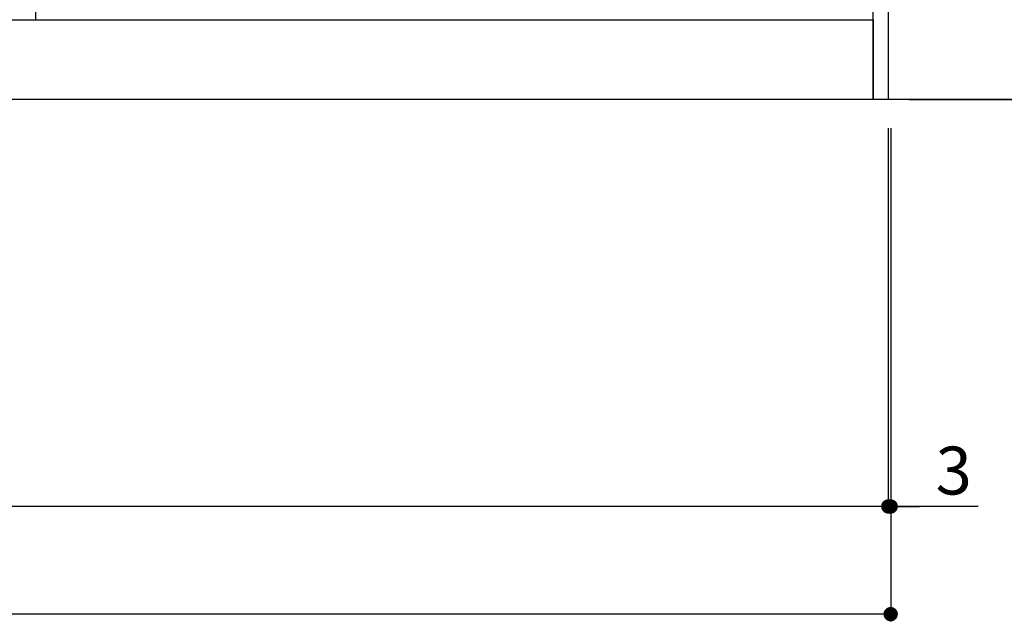
# Model space of a CAD drawing. Extents: x 83844 to 110317, y -11033 to -2163.
# Drawn here: x 101047 to 102281, y -9507 to -8753 of the extents above; entities that cross this region are included whole.
import ezdxf

# ---------------------------------------------------------------- set-up
doc = ezdxf.new("R2010")
doc.units = 0
doc.header["$LTSCALE"] = 50
doc.header["$MEASUREMENT"] = 0
doc.layers.get('0').update_dxf_attribs({"linetype": 'CONTINUOUS'})
doc.layers.get('DEFPOINTS').update_dxf_attribs({"color": 146, "linetype": 'CONTINUOUS'})
for name, color, linetype in [('111-壁仕上', 3, 'CONTINUOUS'), ('120-キャビネット（外）', 7, 'CONTINUOUS'), ('166-寸法B', 11, 'CONTINUOUS')]:
    doc.layers.add(name, color=color, linetype=linetype)
doc.styles.add('KH001', font='txt')
doc.dimstyles.new('KH1xx030', dxfattribs={"dimscale": 30, "dimtxt": 2, "dimasz": 0.6, "dimexe": 0.3, "dimexo": 1.2, "dimgap": 0.5, "dimtad": 3, "dimdec": 1, "dimdsep": 46, "dimlunit": 6, "dimtxsty": 'KH001', "dimblk": 'DOT', "dimcen": 1, "dimdle": 1, "dimclrd": 256, "dimclre": 256, "dimclrt": 256, "dimadec": 0, "dimazin": 0, "dimtfac": 1, "dimtdec": 1, "dimtix": 1, "dimtmove": 2, "dimatfit": 3, "dimldrblk": 'CLOSEDBLANK', "dimfxl": 1, "dimtolj": 1, "dimtzin": 0, "dimlwd": -1, "dimlwe": -1, "dimarcsym": 0})

# ---------------------------------------------------------------- blocks, each defined once
blk = doc.blocks.new('_Dot')
at = {"color": 0, "linetype": 'ByBlock', "lineweight": -2}
blk.add_line((-0.5, 0), (-1, 0), dxfattribs=at)
at = {"color": 0, "linetype": 'ByBlock', "const_width": 0.5}
blk.add_lwpolyline([(-0.25, 0, 1), (0.25, 0, 1)], format="xyb", close=True, dxfattribs=at)
blk = doc.blocks.new('*D73')
at = {"layer": '166-寸法B', "transparency": 16777216}
for p, q in [((102162, -7992.5), (102640, -7992.5)), ((102631, -8834.5), (102631, -8010.5)), ((102162, -8852.5), (102640, -8852.5))]:
    blk.add_line(p, q, dxfattribs=at)
at = {"layer": 'DEFPOINTS', "color": 0, "transparency": 16777216}
for p in [(102126, -7992.5), (102631, -7992.5), (102126, -8852.5)]:
    blk.add_point(p, dxfattribs=at)
at = {"layer": '166-寸法B', "transparency": 16777216, "xscale": 18, "yscale": 18, "zscale": 18}
for p, rotation in [((102631, -7992.5), 90), ((102631, -8852.5), 270)]:
    blk.add_blockref('_Dot', p, dxfattribs=dict(at, rotation=rotation))
at = {"layer": '166-寸法B', "transparency": 16777216, "insert": (102581, -8422.5), "char_height": 60, "attachment_point": 5, "rotation": 90, "style": 'KH001'}
blk.add_mtext('\\A1;860(910)', dxfattribs=at)
blk = doc.blocks.new('_ClosedBlank')
at = {"color": 0, "linetype": 'ByBlock', "lineweight": -2}
for p, q in [((-1, 0.167), (0, 0)), ((-1, 0.167), (-1, -0.167)), ((0, 0), (-1, -0.167))]:
    blk.add_line(p, q, dxfattribs=at)
blk = doc.blocks.new('*D76')
at = {"layer": '166-寸法B', "transparency": 16777216}
for p, q in [((102191.7, -6452.5), (102778, -6452.5)), ((102769, -8834.5), (102769, -6470.5)), ((102161.5, -8852.5), (102778, -8852.5))]:
    blk.add_line(p, q, dxfattribs=at)
at = {"layer": 'DEFPOINTS', "color": 0, "transparency": 16777216}
for p in [(102155.7, -6452.5), (102769, -6452.5), (102125.5, -8852.5)]:
    blk.add_point(p, dxfattribs=at)
at = {"layer": '166-寸法B', "transparency": 16777216, "xscale": 18, "yscale": 18, "zscale": 18}
for p, rotation in [((102769, -6452.5), 90), ((102769, -8852.5), 270)]:
    blk.add_blockref('_Dot', p, dxfattribs=dict(at, rotation=rotation))
at = {"layer": '166-寸法B', "transparency": 16777216, "insert": (102720.2, -7652.5), "char_height": 60, "attachment_point": 5, "rotation": 90, "style": 'KH001'}
blk.add_mtext('\\A1;2,400', dxfattribs=at)
blk = doc.blocks.new('*D77')
at = {"layer": '166-寸法B', "transparency": 16777216}
for p, q in [((99397.5, -8888.5), (99397.5, -9371.7)), ((102135.5, -8888.5), (102135.5, -9371.7)), ((102117.5, -9362.7), (99415.5, -9362.7))]:
    blk.add_line(p, q, dxfattribs=at)
at = {"layer": 'DEFPOINTS', "color": 0, "transparency": 16777216}
for p in [(99397.5, -8852.5), (102135.5, -8852.5), (99397.5, -9362.7)]:
    blk.add_point(p, dxfattribs=at)
at = {"layer": '166-寸法B', "transparency": 16777216, "xscale": 18, "yscale": 18, "zscale": 18, "rotation": 180}
blk.add_blockref('_Dot', (99397.5, -9362.7), dxfattribs=at)
at = {"layer": '166-寸法B', "transparency": 16777216, "xscale": 18, "yscale": 18, "zscale": 18}
blk.add_blockref('_Dot', (102135.5, -9362.7), dxfattribs=at)
at = {"layer": '166-寸法B', "transparency": 16777216, "insert": (100766.5, -9313.9), "char_height": 60, "attachment_point": 5, "style": 'KH001'}
blk.add_mtext('\\A1;2,738', dxfattribs=at)
blk = doc.blocks.new('*D96')
at = {"layer": '166-寸法B', "transparency": 16777216}
for p, q in [((102135.5, -8888.5), (102135.5, -9371.7)), ((102138.5, -8888.5), (102138.5, -9371.7)), ((102117.5, -9362.7), (102099.5, -9362.7)), ((102135.5, -9362.7), (102138.5, -9362.7)), ((102135.5, -9362.7), (102138.5, -9362.7)), ((102248, -9362.7), (102138.5, -9362.7)), ((102156.5, -9362.7), (102174.5, -9362.7))]:
    blk.add_line(p, q, dxfattribs=at)
at = {"layer": 'DEFPOINTS', "color": 0, "transparency": 16777216}
for p in [(102135.5, -8852.5), (102138.5, -8852.5), (102138.5, -9362.7)]:
    blk.add_point(p, dxfattribs=at)
at = {"layer": '166-寸法B', "transparency": 16777216, "xscale": 18, "yscale": 18, "zscale": 18}
blk.add_blockref('_Dot', (102135.5, -9362.7), dxfattribs=at)
at = {"layer": '166-寸法B', "transparency": 16777216, "xscale": 18, "yscale": 18, "zscale": 18, "rotation": 180}
blk.add_blockref('_Dot', (102138.5, -9362.7), dxfattribs=at)
at = {"layer": '166-寸法B', "transparency": 16777216, "insert": (102217.5, -9317.7), "char_height": 60, "attachment_point": 5, "style": 'KH001'}
blk.add_mtext('\\A1;3', dxfattribs=at)
blk = doc.blocks.new('*D97')
at = {"layer": '166-寸法B', "transparency": 16777216}
for p, q in [((99397.5, -8888.5), (99397.5, -9506.7)), ((102138.5, -8888.5), (102138.5, -9506.7)), ((102120.5, -9497.7), (99415.5, -9497.7))]:
    blk.add_line(p, q, dxfattribs=at)
at = {"layer": 'DEFPOINTS', "color": 0, "transparency": 16777216}
for p in [(99397.5, -8852.5), (102138.5, -8852.5), (99397.5, -9497.7)]:
    blk.add_point(p, dxfattribs=at)
at = {"layer": '166-寸法B', "transparency": 16777216, "xscale": 18, "yscale": 18, "zscale": 18, "rotation": 180}
blk.add_blockref('_Dot', (99397.5, -9497.7), dxfattribs=at)
at = {"layer": '166-寸法B', "transparency": 16777216, "xscale": 18, "yscale": 18, "zscale": 18}
blk.add_blockref('_Dot', (102138.5, -9497.7), dxfattribs=at)
at = {"layer": '166-寸法B', "transparency": 16777216, "insert": (100768, -9448.9), "char_height": 60, "attachment_point": 5, "style": 'KH001'}
blk.add_mtext('\\A1;2,741', dxfattribs=at)

msp = doc.modelspace()

# ---------------------------------------------------------------- linework, layer by layer
at = {"layer": '111-壁仕上', "ltscale": 2}
msp.add_line((102793.91, -8852.51), (99397.5, -8852.51), dxfattribs=at)
at = {"layer": '120-キャビネット（外）', "color": 6}
for points in [[(102116.5, -8032.51), (101066.5, -8032.51), (101066.5, -8752.51), (102116.5, -8752.51)], [(102116.5, -8032.51), (102135.5, -8032.51), (102135.5, -8852.51), (102116.5, -8852.51)], [(99416.5, -8752.51), (102116.5, -8752.51), (102116.5, -8852.51), (99416.5, -8852.51)]]:
    msp.add_lwpolyline(points, close=True, dxfattribs=at)

# ---------------------------------------------------------------- dimensions: what is measured, and where the dimension line sits
at = {"layer": '166-寸法B'}
for base, p1, p2, angle, picture, middle in [((102768.99, -6452.51), (102125.5, -8852.51), (102155.69, -6452.51), 90, '*D76', (102720.18, -7652.51)), ((99397.5, -9362.67), (102135.5, -8852.51), (99397.5, -8852.51), 180, '*D77', (100766.5, -9313.86))]:
    dim = msp.add_linear_dim(base=base, p1=p1, p2=p2, angle=angle, dimstyle='KH1xx030', dxfattribs=at)
    dim.commit()
    dim.dimension.update_dxf_attribs({"geometry": picture, "text_midpoint": middle})
dim = msp.add_linear_dim(base=(102630.99, -7992.51), p1=(102126.02, -8852.51), p2=(102126.02, -7992.51), angle=90, dimstyle='KH1xx030', override={"dimpost": '(910)'}, dxfattribs=at)
dim.commit()
dim.dimension.update_dxf_attribs({"geometry": '*D73', "text_midpoint": (102580.96, -8422.51)})
dim = msp.add_linear_dim(base=(99397.5, -9497.67), p1=(102138.5, -8852.51), p2=(99397.5, -8852.51), dimstyle='KH1xx030', dxfattribs=at)
dim.commit()
dim.dimension.update_dxf_attribs({"geometry": '*D97', "text_midpoint": (100768, -9448.86)})
dim = msp.add_linear_dim(base=(102138.5, -9362.67), p1=(102135.5, -8852.51), p2=(102138.5, -8852.51), dimstyle='KH1xx030', override={"dimtmove": 1}, dxfattribs=at)
dim.commit()
dim.dimension.update_dxf_attribs({"geometry": '*D96', "text_midpoint": (102217.49, -9371.57), "dimtype": 128})

doc.saveas('drawing.dxf')
